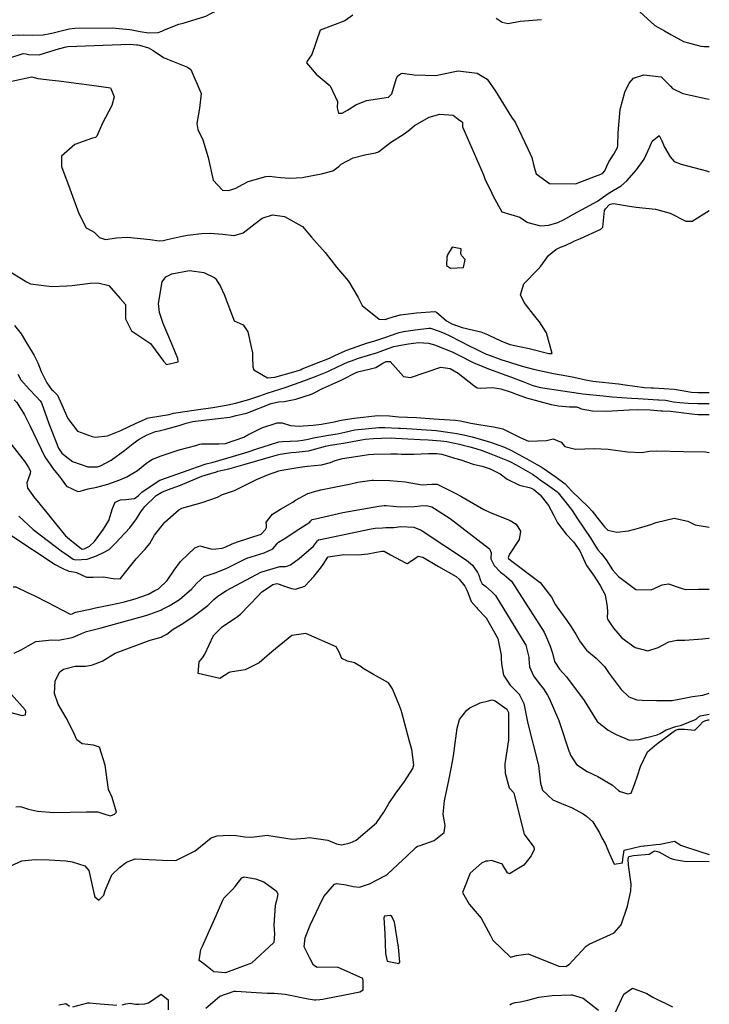
# Model space of a CAD drawing. Units: inches. Extents: x 1339761 to 1345761, y 521445 to 525446.
# Drawn here: x 1345429 to 1345761, y 523503 to 523976 of the extents above; entities that cross this region are included whole.
import ezdxf

# ---------------------------------------------------------------- set-up
doc = ezdxf.new("R2010")
doc.units = ezdxf.units.IN
doc.header["$MEASUREMENT"] = 0
doc.layers.add('Undefined', color=7, linetype='Continuous', true_color=0x1279c7)

msp = doc.modelspace()

# ---------------------------------------------------------------- linework, layer by layer
at = {"layer": 'Undefined'}
for p, q in [((1345569.689, 523749.0255, 300), (1345570.1155, 523749.144, 300)), ((1345689.529, 523691.5435, 300), (1345692.466, 523687.448, 300))]:
    msp.add_line(p, q, dxfattribs=at)
for points, elevation in [([(1345499.905, 523971.816), (1345505.964, 523974.1225), (1345508.0095, 523974.713), (1345518.8995, 523978.0685), (1345528.052, 523982.7965), (1345530.886, 523983.695), (1345535.1615, 523981.8375), (1345535.882, 523981.4375)], 280), ([(1345727.689, 523980.119), (1345734.849, 523973.602), (1345739.579, 523971.0405), (1345742.543, 523969.309), (1345748.677, 523965.797), (1345757.0305, 523963.5585), (1345758.374, 523963.481), (1345761.0545, 523963.4155)], 278), ([(1345589.6255, 523978.5915), (1345585.8385, 523975.83), (1345573.937, 523971.2765), (1345569.929, 523959.617), (1345567.716, 523956.3865), (1345567.4195, 523955.619), (1345571.937, 523950.1365), (1345578.7275, 523944.5315), (1345582.3265, 523936.9835), (1345582.087, 523933.9995), (1345582.8115, 523931.45), (1345584.5215, 523931.458), (1345587.1115, 523932.9155), (1345591.026, 523935.41), (1345596.182, 523937.4795), (1345606.814, 523939.0285), (1345608.4345, 523940.729), (1345610.572, 523948.2265), (1345611.338, 523949.2905), (1345611.9755, 523949.794), (1345612.592, 523950.263), (1345613.3655, 523950.6145), (1345619.1875, 523949.7615), (1345629.4785, 523949.484), (1345633.307, 523950.352), (1345640.3225, 523951.727), (1345649.3915, 523950.6815), (1345654.1805, 523947.695), (1345658.2595, 523942.0185), (1345659.4675, 523939.971), (1345665.929, 523929.4415), (1345666.214, 523928.9695), (1345667.348, 523927.5095), (1345667.872, 523926.759), (1345673.759, 523914.2485)], 280), ([(1345658.4805, 523977.097), (1345661.4005, 523975.219), (1345664.377, 523974.546), (1345670.044, 523975.598), (1345680.3355, 523976.416)], 278), ([(1345424.2625, 523968.5305), (1345425.0055, 523968.7235), (1345428.436, 523968.9925), (1345429.38, 523968.978), (1345431.069, 523969.0085), (1345435.653, 523968.9445), (1345440.774, 523969.0265), (1345444.0935, 523969.677), (1345444.9495, 523969.888)], 280), ([(1345444.9495, 523969.888), (1345453.194, 523971.923), (1345456.004, 523972.2955), (1345473.878, 523972.5145), (1345482.451, 523971.58)], 280), ([(1345482.451, 523971.58), (1345483.298, 523971.4875), (1345487.4115, 523970.6175), (1345491.4085, 523970.001), (1345495.9425, 523970.227), (1345497.716, 523970.859), (1345498.6925, 523971.3545), (1345499.905, 523971.816)], 280), ([(1345429.6665, 523959.633), (1345431.0635, 523960.0555), (1345432.378, 523959.9465), (1345433.7085, 523959.5365), (1345438.791, 523959.4525), (1345448.5545, 523962.4605)], 282), ([(1345448.5545, 523962.4605), (1345448.668, 523962.4955), (1345451.693, 523963.3655), (1345452.6465, 523963.489), (1345482.468, 523964.605), (1345485.5705, 523964.3305), (1345486.014, 523964.239)], 282), ([(1345486.014, 523964.239), (1345486.9605, 523964.043), (1345491.309, 523962.7415), (1345493.618, 523961.4935), (1345498.633, 523958.129), (1345500.455, 523957.3275), (1345510.1165, 523953.577), (1345511.742, 523952.325), (1345516.627, 523940.79), (1345515.964, 523933.8855), (1345514.5735, 523926.491), (1345515.031, 523923.6175), (1345517.5335, 523918.586), (1345520.0945, 523910.145), (1345522.4015, 523899.1525), (1345526.9185, 523894.3795), (1345530.002, 523894.1775), (1345533.427, 523895.3405), (1345536.49, 523897.152), (1345539.3275, 523898.526), (1345547.853, 523900.909), (1345549.4255, 523901.0555), (1345554.8175, 523900.446), (1345559.3415, 523900.143), (1345565.3595, 523900.4995), (1345566.0345, 523900.615), (1345574.612, 523902.2555), (1345580.042, 523903.602), (1345582.908, 523905.7335), (1345584.0415, 523906.8205), (1345589.786, 523909.913), (1345595.445, 523911.4175), (1345600.6065, 523912.2645), (1345601.966, 523912.8085), (1345607.713, 523917.2745), (1345614.285, 523921.47), (1345616.908, 523923.4675), (1345619.27, 523925.469), (1345626.29, 523929.4275), (1345631.395, 523930.936), (1345637.9045, 523930.369), (1345640.2515, 523928.593)], 282), ([(1345398.1695, 523946.2585), (1345398.472, 523946.515), (1345400.4645, 523948.286), (1345407.9185, 523952.0715), (1345425.6105, 523958.406), (1345429.6665, 523959.633)], 282), ([(1345405.489, 523934.206), (1345406.821, 523935.712), (1345408.263, 523938.0365), (1345409.17, 523939.4835), (1345411.247, 523941.5745), (1345413.3565, 523942.7535), (1345418.599, 523944.6465), (1345424.8665, 523946.6045), (1345435.2095, 523948.8515), (1345436.347, 523948.633)], 284), ([(1345436.347, 523948.633), (1345436.4465, 523948.614), (1345438.139, 523948.061), (1345444.963, 523947.203), (1345448.317, 523946.8835), (1345456.654, 523945.7735)], 284), ([(1345676.3725, 523907.427), (1345677.1345, 523904.326), (1345677.7885, 523902.235), (1345684.202, 523897.609), (1345696.6765, 523897.458), (1345709.6825, 523902.378), (1345710.7715, 523903.6215), (1345711.8, 523905.9635), (1345712.758, 523907.962), (1345715.092, 523911.611), (1345716.9155, 523914.829), (1345717.1345, 523915.874), (1345717.1585, 523921.8865), (1345718.15, 523933.116), (1345720.476, 523941.492), (1345722.541, 523945.8895), (1345724.542, 523948.16), (1345729.625, 523949.793), (1345737.9405, 523948.946), (1345742.3925, 523944.32), (1345743.3765, 523943.2875), (1345748.2925, 523940.9115), (1345755.622, 523939.233), (1345759.2935, 523938.401), (1345761.052, 523938.145)], 280), ([(1345468.6045, 523944.147), (1345473.0405, 523943.5225), (1345473.2355, 523943.34), (1345474.923, 523939.201), (1345473.7785, 523935.08), (1345469.174, 523926.6615), (1345466.581, 523920.388), (1345465.807, 523919.775), (1345463.9315, 523919.301), (1345455.9835, 523916.331), (1345449.5045, 523910.7285), (1345449.598, 523905.728), (1345453.477, 523895.043), (1345457.878, 523883.217), (1345461.3495, 523876.284), (1345461.997, 523875.9), (1345465.182, 523874.1295), (1345467.858, 523871.6085), (1345470.7505, 523870.6745), (1345476.003, 523871.3755), (1345481.2945, 523871.8235), (1345492.113, 523870.7085), (1345496.508, 523870.076), (1345498.4765, 523870.2085), (1345500.3645, 523870.61), (1345507.5375, 523872.223), (1345510.152, 523872.7435), (1345516.9905, 523873.513), (1345520.986, 523873.656), (1345526.991, 523873.1945), (1345532.608, 523872.595), (1345536.9245, 523873.869), (1345542.646, 523878.4115), (1345546.068, 523880.958), (1345550.9585, 523882.519), (1345556.832, 523881.7925), (1345565.092, 523877.058)], 284), ([(1345456.654, 523945.7735), (1345464.04, 523944.79), (1345468.6045, 523944.147)], 284), ([(1345640.2515, 523928.593), (1345642.288, 523927.052), (1345642.3875, 523925.2975), (1345642.414, 523924.78), (1345652.418, 523901.7505), (1345653.171, 523899.8965), (1345655.2375, 523895.5715)], 282), ([(1345655.2375, 523895.5715), (1345655.79, 523894.415), (1345657.087, 523891.4705), (1345661.297, 523883.994), (1345669.999, 523881.4245), (1345673.207, 523879.177), (1345673.8215, 523878.761), (1345679.808, 523877.236), (1345683.9585, 523877.5975), (1345688.2565, 523878.8745), (1345690.922, 523880.0855), (1345695.706, 523882.8185), (1345707.3175, 523889.1305), (1345712.398, 523892.7895), (1345714.771, 523894.293), (1345718.667, 523896.4465), (1345721.395, 523898.861), (1345726.077, 523904.205), (1345729.672, 523909.2855), (1345732.4655, 523915.287), (1345733.615, 523917.9195), (1345736.896, 523920.668), (1345738.2445, 523918.1595), (1345739.466, 523915.1155), (1345742.242, 523910.3955), (1345744.095, 523908.231), (1345747.4965, 523906.8075), (1345759.6405, 523903.643), (1345761.048, 523903.1135)], 282), ([(1345673.759, 523914.2485), (1345675.72, 523910.0815), (1345676.3725, 523907.427)], 280), ([(1345699.038, 523871.213), (1345708.8425, 523875.5945), (1345709.811, 523876.577), (1345710.6295, 523884.561), (1345711.1285, 523885.468), (1345713.13, 523887.457), (1345713.39, 523887.621), (1345715.0225, 523887.9905), (1345722.727, 523886.7575), (1345725.827, 523886.208), (1345735.213, 523885.1815), (1345742.2525, 523883.3185), (1345749.7165, 523879.4335), (1345752.8555, 523879.4785), (1345761.0465, 523884.5865)], 284), ([(1345565.092, 523877.058), (1345565.4525, 523876.851), (1345569.81, 523871.851)], 284), ([(1345569.81, 523871.851), (1345576.3045, 523864.3985), (1345581.8115, 523857.3475), (1345587.5895, 523850.539), (1345592.143, 523842.7065), (1345594.1835, 523838.892), (1345602.225, 523832.311), (1345605.1955, 523832.2065), (1345606.466, 523832.6665), (1345608.516, 523833.354), (1345612.4475, 523834.4745), (1345612.548, 523834.4965), (1345620.2055, 523835.453), (1345629.005, 523836.1065), (1345629.8575, 523835.774), (1345634.7315, 523831.5845), (1345637.2975, 523830.149), (1345642.164, 523828.279), (1345646.9565, 523827.2595), (1345651.24, 523826.202), (1345654.377, 523824.9265), (1345655.065, 523824.6045), (1345660.7435, 523821.868), (1345665.169, 523820.202), (1345666.067, 523819.9785), (1345669.81, 523819.2605), (1345674.3515, 523818.3085), (1345683.9095, 523815.752), (1345685.512, 523815.779), (1345682.692, 523825.7195), (1345679.338, 523831.055), (1345678.3955, 523832.2445), (1345676.496, 523834.5885), (1345672.1005, 523840.3095), (1345670.2835, 523844.0075), (1345671.8455, 523849.3525), (1345678.7125, 523856.349), (1345679.9685, 523857.784), (1345683.7535, 523862.9095), (1345687.2255, 523865.9175), (1345689.44, 523866.892), (1345691.76, 523867.8175), (1345695.7335, 523869.7295)], 284), ([(1345695.7335, 523869.7295), (1345695.9295, 523869.824), (1345699.038, 523871.213)], 284), ([(1345425.4135, 523854.729), (1345432.732, 523850.2735), (1345434.6445, 523849.344), (1345444.81, 523848.034), (1345452.1585, 523848.32), (1345454.73, 523848.6115), (1345463.381, 523849.634), (1345467.06, 523849.7665), (1345472.2455, 523848.557), (1345477.734, 523842.315)], 286), ([(1345500.055, 523810.6135), (1345500.1005, 523810.5675), (1345505.677, 523811.8345), (1345505.512, 523813.4985), (1345502.425, 523820.771), (1345498.4215, 523830.239), (1345496.655, 523835.506), (1345496.2075, 523839.8805), (1345497.949, 523850.2895), (1345499.6255, 523852.661), (1345502.59, 523854.072), (1345511.0815, 523855.817), (1345517.96, 523854.772), (1345522.9415, 523852.4385), (1345523.4225, 523852.0025), (1345523.839, 523851.3645)], 286), ([(1345523.839, 523851.3645), (1345525.9835, 523848.0795), (1345527.746, 523844.198), (1345532.642, 523831.6145), (1345536.9395, 523829.6265), (1345539.1025, 523826.2455), (1345540.587, 523819.6595)], 286), ([(1345477.734, 523842.315), (1345480.367, 523839.321), (1345480.378, 523832.5605), (1345483.1935, 523826.7435), (1345492.381, 523820.6135), (1345498.565, 523812.1195), (1345500.055, 523810.6135)], 286), ([(1345426.904, 523829.3275), (1345430.0695, 523825.3285), (1345432.7215, 523820.93), (1345436.3805, 523814.8435), (1345438.077, 523811.3), (1345439.745, 523807.2155), (1345442.493, 523801.7595), (1345444.758, 523798.5315), (1345445.396, 523797.9945), (1345447.5395, 523795.802), (1345449.6685, 523791.0705)], 288), ([(1345540.587, 523819.6595), (1345541.3745, 523816.166), (1345541.394, 523814.0665), (1345541.51, 523809.341), (1345542.03, 523807.9995), (1345548.5585, 523804.2015), (1345552.062, 523804.4625), (1345561.2995, 523806.95), (1345564.4545, 523808.036), (1345565.3245, 523808.4005), (1345574.168, 523811.9625), (1345576.078, 523812.703), (1345578.786, 523813.796), (1345581.0525, 523814.8275), (1345585.8985, 523817.169), (1345586.6995, 523817.5), (1345596.7445, 523820.9315), (1345599.6635, 523821.831), (1345605.076, 523823.449), (1345608.7615, 523824.7875), (1345610.0625, 523825.3275), (1345611.918, 523825.9685), (1345614.008, 523826.418), (1345619.6105, 523827.2815), (1345626.2325, 523828.064), (1345627.025, 523827.9805), (1345630.7265, 523826.667), (1345633.534, 523825.5305), (1345636.354, 523824.25), (1345646.254, 523819.256), (1345648.2655, 523818.217), (1345653.0415, 523815.837), (1345653.726, 523815.547), (1345654.4645, 523815.272), (1345661.312, 523812.8345), (1345664.551, 523811.753), (1345665.9285, 523811.2995), (1345671.1095, 523809.6675), (1345676.516, 523808.28), (1345686.0555, 523806.195), (1345692.489, 523805.093), (1345695.0455, 523804.616), (1345701.7285, 523803.1075), (1345705.029, 523802.57), (1345717.3945, 523801.2335), (1345720.5385, 523800.8425), (1345729.9375, 523799.5145), (1345733.1325, 523799.3215), (1345734.278, 523799.3225), (1345744.1885, 523798.754), (1345747.9385, 523798.099), (1345752.541, 523797.2455), (1345755.504, 523797.1), (1345756.1545, 523797.104), (1345756.903, 523797.109), (1345761.037, 523797.1345)], 286), ([(1345454.6075, 523781.861), (1345457.155, 523778.4675), (1345464.2195, 523775.8905), (1345465.6655, 523775.6535), (1345471.715, 523776.1615), (1345478.114, 523778.8285), (1345485.492, 523782.2825), (1345489.4065, 523784.1585), (1345490.698, 523784.7045), (1345491.2975, 523784.8475), (1345501.236, 523786.5035), (1345503.367, 523787.076), (1345504.5805, 523787.3595), (1345514.3345, 523788.6995), (1345522.3665, 523789.8935), (1345526.8745, 523790.658), (1345529.5015, 523791.1075), (1345533.2345, 523791.873), (1345539.5975, 523793.7035), (1345541.075, 523794.213), (1345544.8615, 523795.529), (1345548.4815, 523796.7265), (1345554.449, 523798.673), (1345557.533, 523799.6925), (1345567.831, 523803.3365), (1345568.128, 523803.456), (1345571.117, 523804.6585), (1345577.675, 523807.225), (1345578.553, 523807.603), (1345585.37, 523810.8315), (1345587.045, 523811.6135), (1345588.9195, 523812.377), (1345592.426, 523813.5755), (1345600.9875, 523816.199), (1345602.8125, 523816.797), (1345606.589, 523818.211), (1345609.3615, 523819.1345), (1345614.395, 523820.2345), (1345616.3375, 523820.555), (1345621.2385, 523821.131), (1345626.079, 523820.827), (1345628.8455, 523819.9815), (1345637.3375, 523816.574), (1345641.2005, 523814.7665), (1345647.234, 523811.6295), (1345648.96, 523810.8355), (1345651.055, 523810.0165), (1345653.2675, 523809.164), (1345655.419, 523808.3425), (1345664.9615, 523804.8135), (1345665.424, 523804.64), (1345671.369, 523802.319), (1345676.152, 523800.5085), (1345679.9425, 523799.5285), (1345690.545, 523797.9135), (1345698.098, 523796.7905), (1345700.2695, 523796.4785), (1345709.957, 523795.3955), (1345714.3875, 523795.0255), (1345723.613, 523794.3585), (1345726.816, 523794.1145), (1345736.3975, 523793.599), (1345736.7865, 523793.586), (1345740.0235, 523793.312), (1345743.8745, 523792.6425), (1345746.912, 523792.211), (1345750.822, 523791.907), (1345755.5705, 523791.7885), (1345757.511, 523791.7835), (1345759.7335, 523791.815), (1345761.0365, 523791.8345)], 288), ([(1345452.7905, 523765.517), (1345454.8555, 523763.8945), (1345462.213, 523761.3145), (1345466.8875, 523761.3595), (1345468.2555, 523761.7545), (1345473.3395, 523764.4615), (1345480.015, 523769.2995), (1345483.982, 523772.6005), (1345486.84, 523774.604), (1345490.804, 523776.701), (1345494.6925, 523778.257), (1345496.4755, 523778.7025), (1345499.7425, 523779.3715), (1345506.134, 523781.2635), (1345509.4905, 523782.374), (1345512.65, 523783.0825), (1345519.271, 523784.003), (1345530.545, 523785.246), (1345531.0425, 523785.348), (1345533.593, 523786.043), (1345536.4, 523786.603), (1345538.5525, 523787.1625), (1345539.048, 523787.3405), (1345550.3975, 523791.7725), (1345553.8855, 523792.5645), (1345556.5945, 523792.7915), (1345562.29, 523793.8385), (1345569.813, 523796.294), (1345570.4535, 523796.579), (1345575.0825, 523798.9265), (1345579.3125, 523800.868), (1345584.0345, 523803.079), (1345591.5145, 523806.7955), (1345592.638, 523807.244), (1345597.563, 523808.359), (1345600.7085, 523809.171), (1345604.0365, 523811.2165), (1345605.666, 523812.0215), (1345607.5785, 523812.05), (1345614.0265, 523804.6925), (1345617.283, 523804.246), (1345632.027, 523809.2595), (1345636.5115, 523808.5825), (1345640.227, 523806.437), (1345647.8255, 523800.442), (1345649.4575, 523799.3645), (1345651.025, 523799.109), (1345656.722, 523799.477), (1345660.795, 523798.7695), (1345665.8465, 523797.169), (1345668.6215, 523796.1025), (1345673.109, 523794.453), (1345684.9905, 523791.3635), (1345688.596, 523790.714), (1345693.825, 523790.241), (1345697.1175, 523790.175), (1345698.098, 523789.895), (1345699.3655, 523789.262), (1345704.8595, 523788.2345), (1345711.5855, 523788.09), (1345717.111, 523788.428), (1345722.471, 523788.713), (1345726.3215, 523788.8355), (1345732.6535, 523788.724), (1345737.7915, 523788.3075), (1345738.304, 523788.32), (1345738.5675, 523788.3375), (1345742.419, 523788.0365), (1345753.9625, 523786.701), (1345755.6365, 523786.5535), (1345758.867, 523786.463), (1345761.036, 523786.5305)], 290), ([(1345428.5675, 523805.897), (1345429.9965, 523803.1545), (1345433.9615, 523798.751), (1345437.266, 523795.1305), (1345439.286, 523793.0745), (1345439.9525, 523792.1685), (1345439.959, 523792.15)], 290), ([(1345426.8255, 523793.6105), (1345428.0275, 523792.231), (1345431.6695, 523786.305), (1345434.3425, 523781.162), (1345441.453, 523766.0715), (1345445.572, 523760.44), (1345448.4155, 523756.896), (1345449.4275, 523755.5205)], 292), ([(1345439.959, 523792.15), (1345443.5085, 523782.1885), (1345448.0475, 523770.306), (1345449.6975, 523767.9475), (1345452.7905, 523765.517)], 290), ([(1345449.6685, 523791.0705), (1345452.6225, 523784.505), (1345454.6075, 523781.861)], 288), ([(1345449.4275, 523755.5205), (1345451.981, 523752.049), (1345457.438, 523749.409), (1345458.5755, 523749.561), (1345462.277, 523750.769), (1345466.498, 523751.6105), (1345471.7335, 523753.046), (1345477.535, 523755.1425), (1345480.9345, 523756.452), (1345486.051, 523759.5825), (1345490.594, 523763.328), (1345493.3255, 523764.989), (1345495.82, 523766.0065), (1345497.0315, 523766.434), (1345506.1585, 523769.522), (1345510.4025, 523770.688), (1345514.075, 523771.5275), (1345516.0925, 523772.1525), (1345516.8595, 523772.3345), (1345525.2035, 523772.415), (1345528.414, 523772.607), (1345537.2395, 523775.6585), (1345539.203, 523776.7645), (1345545.8165, 523780.1485), (1345553.234, 523782.5145), (1345555.6435, 523782.427), (1345559.6125, 523781.1835), (1345563.7695, 523780.8135), (1345565.8235, 523780.9985), (1345570.598, 523781.356), (1345574.615, 523781.8415), (1345580.651, 523782.9745), (1345582.53, 523783.415), (1345585.0555, 523783.944), (1345590.2155, 523784.75), (1345601.6825, 523786.0595), (1345607.21, 523785.7845), (1345611.5345, 523785.4065), (1345620.174, 523785.04), (1345628.6205, 523784.449), (1345633.6575, 523784.079), (1345639.028, 523783.804), (1345641.415, 523783.4735), (1345646.3645, 523782.3345), (1345650.2725, 523781.623), (1345657.2945, 523780.625), (1345661.7115, 523779.536), (1345663.706, 523778.72), (1345670.1225, 523775.455), (1345674.155, 523773.687), (1345682.726, 523773.989), (1345685.907, 523774.8605), (1345689.78, 523773.173), (1345691.632, 523771.1385), (1345696.6765, 523769.8225), (1345705.753, 523770.2195), (1345712.4815, 523769.8315), (1345721.7815, 523768.51), (1345728.579, 523768.276), (1345732.3665, 523768.823), (1345735.597, 523769.0805), (1345748.59, 523768.704), (1345759.288, 523768.493), (1345760.7865, 523768.221), (1345761.034, 523768.159)], 292), ([(1345418.492, 523781.374), (1345421.779, 523776.7105), (1345431.996, 523763.599), (1345433.6465, 523761.058), (1345434.576, 523759.1685), (1345434.515, 523758.1265), (1345434.329, 523757.605)], 294), ([(1345455.799, 523724.607), (1345459.224, 523721.8355), (1345459.4335, 523721.7515), (1345460.478, 523721.897), (1345462.9425, 523723.1485), (1345465.3325, 523725.3625), (1345469.722, 523731.427), (1345472.218, 523735.5165), (1345474.067, 523741.239), (1345475.365, 523744.326), (1345477.844, 523745.451), (1345480.4845, 523745.6115), (1345484.6385, 523746.0505), (1345486.324, 523747.3305), (1345488.188, 523749.0725), (1345495.993, 523754.435), (1345496.867, 523754.8615), (1345510.9905, 523759.9485), (1345514.4325, 523761.25), (1345519.0175, 523762.71), (1345521.888, 523763.359), (1345522.477, 523763.502), (1345531.799, 523766.323), (1345539.235, 523768.599), (1345543.44, 523769.9215), (1345553.567, 523773.264), (1345553.9925, 523773.3695), (1345555.85, 523773.5575), (1345563.1175, 523773.8325), (1345565.524, 523774.104), (1345568.071, 523774.698), (1345570.6985, 523775.314), (1345577.997, 523776.605), (1345581.065, 523777.0515), (1345582.975, 523777.343), (1345585.838, 523778.0005), (1345590.565, 523779.059), (1345602.1075, 523780.2395), (1345603.4075, 523780.298), (1345605.049, 523780.2885), (1345611.562, 523779.9685), (1345612.62, 523779.908), (1345615.6705, 523779.738), (1345627.391, 523779.0265), (1345629.6335, 523778.8105), (1345637.513, 523777.6805), (1345639.5755, 523777.3355), (1345642.792, 523776.7175), (1345646.976, 523775.7455), (1345650.83, 523774.6895), (1345655.832, 523773.1475), (1345659.803, 523771.7605), (1345662.5515, 523770.727), (1345665.945, 523769.223), (1345674.745, 523764.4455), (1345678.1445, 523762.5035), (1345680.246, 523761.262), (1345681.664, 523760.341), (1345683.3035, 523759.2195), (1345687.4295, 523756.425), (1345691.7705, 523753.136), (1345693.352, 523751.4585), (1345694.8615, 523749.774), (1345703.005, 523741.9715), (1345704.7335, 523740.009), (1345708.1565, 523735.7235), (1345710.6775, 523732.461), (1345712.2735, 523730.87), (1345716.648, 523729.8765), (1345722.24, 523730.5775), (1345727.0285, 523731.7835), (1345732.975, 523733.5435), (1345735.448, 523734.496), (1345744.2175, 523736.5855), (1345750.8, 523735.1335), (1345754.2615, 523733.4465), (1345761.0305, 523732.2865)], 294), ([(1345459.2105, 523716.7515), (1345461.8175, 523716.9355), (1345466.369, 523718.5155), (1345470.125, 523720.308), (1345472.075, 523721.3655), (1345472.4465, 523721.649), (1345475.5095, 523724.597), (1345479.757, 523729.2015), (1345480.184, 523729.667), (1345482.3105, 523731.95), (1345485.6705, 523736.272), (1345487.3625, 523739.1985), (1345487.661, 523739.6905), (1345489.676, 523742.202), (1345495.1205, 523747.5715), (1345497.721, 523749.1995), (1345500.46, 523750.1935), (1345506.792, 523752.4745), (1345517.0525, 523756.8985), (1345518.565, 523757.4005), (1345521.299, 523758.067), (1345524.1295, 523758.9935), (1345524.7485, 523759.1775), (1345529.9575, 523760.4045), (1345537.7985, 523762.5575), (1345550.0455, 523766.189), (1345553.3835, 523767.1335), (1345554.6515, 523767.409), (1345560.0055, 523768.2015), (1345562.4385, 523768.457), (1345568.171, 523769.0875), (1345569.0265, 523769.264), (1345576.52, 523771.252), (1345578.788, 523771.711), (1345579.7715, 523771.863), (1345585.1655, 523772.73), (1345593.777, 523774.3335), (1345595.539, 523774.6495), (1345599.539, 523775.0145), (1345603.3635, 523775.135), (1345608.1475, 523775.2335), (1345610.22, 523775.145), (1345613.261, 523774.922), (1345621.9695, 523774.515), (1345625.832, 523774.3205), (1345631.987, 523773.859), (1345634.7555, 523773.4655), (1345640.988, 523772.184), (1345642.071, 523771.9405), (1345645.9395, 523770.968), (1345648.736, 523770.1565), (1345651.7755, 523769.1805), (1345656.038, 523767.63), (1345664.0525, 523764.3965), (1345665.188, 523763.872), (1345668.117, 523762.28), (1345675.9765, 523757.7485), (1345676.6815, 523757.316), (1345678.074, 523756.3295), (1345679.7515, 523755.0915), (1345683.189, 523752.686), (1345687.7765, 523749.398), (1345688.382, 523748.7925), (1345692.88, 523743.2135), (1345695.162, 523740.359), (1345697.4285, 523736.8105), (1345700.7055, 523731.798), (1345704.1295, 523726.8295), (1345707.201, 523721.8305), (1345707.6475, 523721.1835), (1345709.003, 523719.634), (1345711.4455, 523716.5795), (1345714.5245, 523711.8015), (1345717.3865, 523708.557), (1345720.5495, 523706.2155), (1345725.777, 523702.377), (1345733.154, 523702.203), (1345738.3605, 523704.5575), (1345741.426, 523704.994), (1345747.5915, 523702.9145), (1345749.5745, 523702.422), (1345755.911, 523702.45), (1345761.027, 523702.443)], 296), ([(1345452.155, 523711.608), (1345453.116, 523711.188), (1345455.378, 523710.832), (1345456.6925, 523710.516), (1345461.54, 523708.339), (1345464.8235, 523708.261), (1345469.6575, 523708.4245), (1345474.3025, 523707.6755), (1345477.6615, 523707.4755), (1345477.935, 523707.651), (1345485.4055, 523717.1675), (1345489.2445, 523721.219), (1345489.8215, 523721.7225), (1345491.949, 523724.421), (1345494.244, 523728.5415), (1345499.1815, 523734.6665), (1345505.907, 523740.714), (1345507.344, 523741.4775), (1345517.2415, 523744.1465), (1345524.5825, 523746.7965), (1345526.873, 523748.0475), (1345527.439, 523748.267), (1345532.7555, 523749.9905), (1345543.3575, 523755.2625), (1345549.055, 523757.639), (1345554.025, 523759.3585), (1345554.607, 523759.513), (1345557.3905, 523760.046), (1345564.16, 523761.2305), (1345567.855, 523761.6345), (1345574.623, 523762.276), (1345578.9055, 523763.443), (1345581.177, 523764.3935), (1345584.7045, 523765.3545), (1345591.027, 523766.34), (1345597.121, 523767.2055), (1345599.7895, 523767.395), (1345607.823, 523767.563), (1345611.069, 523767.562), (1345613.048, 523767.4925), (1345619.0015, 523767.444), (1345626.012, 523767.6735), (1345630.031, 523767.7265), (1345632.318, 523767.434), (1345634.0365, 523766.907), (1345638.4685, 523765.5495), (1345641.5085, 523764.6885), (1345647.5315, 523762.66), (1345648.1875, 523762.4735), (1345651.824, 523761.617), (1345655.6435, 523760.4505), (1345660.5205, 523757.9025), (1345663.8855, 523755.428), (1345669.798, 523752.5085), (1345675.102, 523751.2185), (1345676.6725, 523750.48), (1345679.7155, 523747.8735), (1345683.7225, 523742.707), (1345686.173, 523738.2995), (1345688.067, 523734.443), (1345692.1485, 523728.9195), (1345695.777, 523725.208), (1345698.789, 523720.9415), (1345701.989, 523713.9505), (1345702.4185, 523713.2045), (1345705.729, 523708.7275), (1345708.5885, 523704.303), (1345710.841, 523700.179), (1345711.022, 523699.5695), (1345711.879, 523694.174), (1345712.096, 523691.508), (1345711.9625, 523688.748), (1345712.108, 523687.998), (1345715.038, 523683.7705), (1345717.021, 523681.375), (1345719.0515, 523679.1125), (1345725.3995, 523674.4265), (1345731.508, 523672.854), (1345736.3985, 523674.46), (1345741.5315, 523677.1065), (1345745.44, 523677.9825), (1345749.2285, 523678.0555), (1345757.736, 523678.632), (1345760.7035, 523678.8905), (1345761.0245, 523678.8695)], 298), ([(1345434.329, 523757.605), (1345432.905, 523753.607), (1345433.224, 523751.127), (1345433.363, 523750.9245)], 294), ([(1345570.1155, 523749.144), (1345574.311, 523750.3085), (1345588.7225, 523753.201), (1345592.033, 523753.8935), (1345598.805, 523754.852), (1345599.5745, 523754.887), (1345607.384, 523754.839), (1345614.725, 523754.0945), (1345622.9915, 523752.753), (1345627.6295, 523752.976), (1345630.1195, 523752.9325), (1345639.1835, 523748.541), (1345641.6305, 523747.1755), (1345652.695, 523740.872), (1345655.375, 523739.476), (1345665.349, 523735.544), (1345668.1645, 523733.84), (1345670.2805, 523730.454), (1345669.581, 523726.337), (1345665.045, 523719.294), (1345664.3335, 523717.7435), (1345664.458, 523717.257), (1345665.4505, 523716.452), (1345679.7785, 523705.7295), (1345685.23, 523698.5965), (1345687.1175, 523694.9065), (1345689.529, 523691.5435)], 300), ([(1345433.363, 523750.9245), (1345436.4745, 523746.4005), (1345436.651, 523746.197)], 294), ([(1345548.6555, 523735.525), (1345550.929, 523738.5245), (1345554.887, 523741.0405), (1345560.746, 523744.3755), (1345562.0825, 523745.318), (1345567.9555, 523748.5445), (1345569.689, 523749.0255)], 300), ([(1345436.651, 523746.197), (1345438.603, 523743.9475), (1345439.0585, 523743.39)], 294), ([(1345439.0585, 523743.39), (1345451.455, 523728.2175), (1345453.4215, 523726.5125), (1345453.711, 523726.297), (1345455.799, 523724.607)], 294), ([(1345571.617, 523736.311), (1345584.8635, 523739.411), (1345602.1825, 523742.4735), (1345604.6805, 523742.704), (1345605.4945, 523742.676), (1345605.707, 523742.6605)], 302), ([(1345605.707, 523742.6605), (1345612.4385, 523742.1735), (1345619.253, 523742.2325), (1345622.038, 523742.59), (1345625.1035, 523742.7145), (1345627.652, 523742.048), (1345628.8985, 523741.257)], 302), ([(1345628.8985, 523741.257), (1345636.3665, 523736.52), (1345655.283, 523721.839), (1345656.097, 523720.002)], 302), ([(1345429.043, 523737.5795), (1345435.857, 523731.268), (1345449.934, 523720.412), (1345451.7645, 523719.2795), (1345455.219, 523716.958), (1345456.3215, 523716.5475), (1345459.2105, 523716.7515)], 296), ([(1345517.191, 523722.9695), (1345521.345, 523721.8975), (1345522.2695, 523721.803), (1345523.696, 523721.9425), (1345526.729, 523722.208), (1345528.6105, 523722.8785), (1345531.6455, 523724.379), (1345534.2325, 523725.2025), (1345545.474, 523728.9515), (1345547.645, 523731.191), (1345548.146, 523732.2235), (1345548.0625, 523733.4975), (1345547.886, 523734.51), (1345548.6555, 523735.525)], 300), ([(1345553.2855, 523724.4545), (1345553.824, 523725.045), (1345556.598, 523726.6435), (1345563.582, 523731.28), (1345568.8795, 523734.803), (1345569.3365, 523735.2815), (1345570.149, 523735.9675), (1345571.617, 523736.311)], 302), ([(1345418.818, 523731.6475), (1345418.9635, 523731.66), (1345425.1915, 523728.476), (1345446.438, 523714.295), (1345449.927, 523712.654), (1345451.1775, 523712.0355), (1345452.155, 523711.608)], 298), ([(1345573.1555, 523726.162), (1345573.333, 523726.3), (1345598.4785, 523731.552), (1345600.3845, 523731.785), (1345603.883, 523732.018), (1345605.536, 523732.081), (1345605.76, 523732.083)], 304), ([(1345605.76, 523732.083), (1345608.66, 523732.1055), (1345609.328, 523732.2015), (1345612.706, 523732.7105), (1345619.013, 523732.26), (1345622.4205, 523730.8255), (1345622.917, 523730.499)], 304), ([(1345622.917, 523730.499), (1345644.304, 523716.4315), (1345647.11, 523714.0555), (1345649.535, 523710.5055), (1345650.151, 523709.307)], 304), ([(1345522.0115, 523709.8255), (1345522.5565, 523710.013), (1345528.7685, 523712.4935), (1345538.627, 523717.363), (1345547.0485, 523720.03), (1345551.1115, 523721.8735), (1345552.881, 523724.0105), (1345553.2855, 523724.4545)], 302), ([(1345557.32, 523713.454), (1345558.118, 523713.4925), (1345559.6205, 523714.18), (1345563.768, 523717.293), (1345570.64, 523723.1615), (1345572.59, 523725.7235), (1345573.1555, 523726.162)], 304), ([(1345494.4485, 523701.7935), (1345496.1185, 523702.703), (1345500.38, 523706.632), (1345503.704, 523711.708), (1345506.7865, 523715.8405), (1345513.681, 523722.363), (1345515.987, 523723.28), (1345517.191, 523722.9695)], 300), ([(1345575.026, 523713.8265), (1345575.4325, 523714.365), (1345577.527, 523717.9145), (1345577.7685, 523718.105), (1345585.279, 523719.161), (1345592.1435, 523719.049), (1345596.8065, 523719.4485), (1345603.5005, 523720.812), (1345604.668, 523720.7105), (1345607.734, 523719.0625)], 306), ([(1345607.734, 523719.0625), (1345615.334, 523714.977), (1345615.882, 523714.8525), (1345617.719, 523716.057)], 306), ([(1345656.097, 523720.002), (1345656.222, 523719.72), (1345656.0125, 523717.896), (1345656.0375, 523717.1645), (1345657.56, 523713.9315), (1345660.6155, 523710.756), (1345662.407, 523709.4565), (1345663.5775, 523708.4165)], 302), ([(1345617.719, 523716.057), (1345617.8195, 523716.123), (1345621.0145, 523718.4335), (1345623.337, 523717.89), (1345630.8455, 523713.383), (1345639.344, 523708.5715), (1345640.806, 523707.3425), (1345643.533, 523704.002), (1345644.4605, 523702.0685), (1345644.883, 523700.955)], 306), ([(1345497.817, 523692.712), (1345501.34, 523694.432), (1345506.1975, 523697.6025), (1345512.1265, 523702.6635), (1345514.623, 523705.3915), (1345518.215, 523708.518), (1345522.0115, 523709.8255)], 302), ([(1345525.695, 523699.783), (1345528.9305, 523701.8475), (1345545.3455, 523710.611), (1345554.5725, 523713.3475), (1345555.8035, 523713.3805), (1345557.32, 523713.454)], 304), ([(1345556.8425, 523704.0125), (1345560.1185, 523702.8395), (1345562.0485, 523702.5185), (1345566.619, 523703.873), (1345570.8375, 523708.591), (1345573.477, 523711.7755), (1345575.026, 523713.8265)], 306), ([(1345650.151, 523709.307), (1345650.1795, 523709.2515), (1345651.0505, 523706.676), (1345651.8935, 523705.1435), (1345653.464, 523703.9325), (1345656.4195, 523701.142)], 304), ([(1345544.0715, 523699.328), (1345545.779, 523701.095), (1345551.197, 523704.7305), (1345553.064, 523705.1875), (1345554.1535, 523704.975), (1345556.8425, 523704.0125)], 306), ([(1345663.5775, 523708.4165), (1345665.879, 523706.372), (1345681.6255, 523681.7755), (1345683.2555, 523678.088)], 302), ([(1345426.206, 523703.5725), (1345427.5505, 523703.6135), (1345433.5615, 523700.821)], 300), ([(1345433.5615, 523700.821), (1345436.4065, 523699.4995), (1345442.5715, 523696.3105), (1345453.6515, 523690.486), (1345454.582, 523690.585), (1345456.3245, 523691.382), (1345457.8225, 523691.781), (1345463.3815, 523692.9435)], 300), ([(1345463.3815, 523692.9435), (1345465.8005, 523693.449), (1345473.1345, 523694.958), (1345479.1485, 523696.3), (1345484.9745, 523697.8555), (1345491.392, 523700.1285), (1345494.4485, 523701.7935)], 300), ([(1345498.0085, 523679.7135), (1345500.1875, 523680.8545), (1345503.226, 523683.1985), (1345507.0375, 523685.5905), (1345512.251, 523688.8465), (1345519.94, 523694.6905), (1345522.786, 523697.459), (1345524.7085, 523699.1535), (1345525.695, 523699.783)], 304), ([(1345644.883, 523700.955), (1345646.5435, 523696.581), (1345649.039, 523693.641)], 306), ([(1345656.4195, 523701.142), (1345658.1875, 523699.4725), (1345672.8825, 523675.587), (1345674.277, 523669.869), (1345674.3345, 523669.0215)], 304), ([(1345423.0495, 523568.557), (1345430.4065, 523571.8285), (1345436.7895, 523572.582), (1345443.6575, 523572.371), (1345451.6805, 523571.836), (1345454.708, 523571.445), (1345460.8065, 523569.437), (1345462.739, 523567.1685), (1345465.1805, 523555.747), (1345465.6095, 523554.577), (1345467.4835, 523553.0145), (1345469.929, 523555.302), (1345470.5245, 523557.584), (1345473.7715, 523565.1515), (1345477.413, 523568.7335), (1345480.7325, 523571.239), (1345485.031, 523572.844), (1345494.9395, 523572.4255), (1345498.08, 523572.118), (1345504.463, 523572.0335), (1345513.7285, 523576.7035), (1345521.49, 523582.943), (1345524.462, 523583.902), (1345530.2085, 523584.2415), (1345533.507, 523584.006), (1345537.6365, 523583.4715), (1345540.851, 523583.315), (1345548.526, 523584.1485), (1345549.2565, 523584.109), (1345560.3825, 523582.2065), (1345566.527, 523582.845), (1345568.5755, 523583.014), (1345577.594, 523581.7665), (1345581.799, 523580.079), (1345584.395, 523579.521), (1345588.3165, 523580.461), (1345591.27, 523581.812), (1345600.953, 523590.174), (1345604.5435, 523595.2955), (1345606.8735, 523599.504), (1345609.9275, 523603.8755), (1345614.5535, 523610.0085), (1345618.5105, 523616.2275), (1345618.935, 523617.9805), (1345617.926, 523625.3795), (1345616.7895, 523629.8425), (1345613.224, 523643.173), (1345613.0525, 523643.805), (1345612.107, 523646.3665), (1345608.737, 523654.6455), (1345606.779, 523657.4735), (1345599.5445, 523661.4535), (1345594.6635, 523664.3195), (1345593.636, 523665.22), (1345590.377, 523667.1185), (1345587.058, 523667.85), (1345584.3095, 523669.1605), (1345582.9125, 523672.5845), (1345581.5805, 523674.839), (1345567.036, 523681.1295), (1345560.2325, 523680.294), (1345550.7325, 523672.364), (1345544.6295, 523667.0435), (1345537.807, 523663.7435), (1345530.706, 523662.567), (1345530.2245, 523662.371), (1345525.641, 523659.483), (1345515.247, 523661.9295), (1345515.7785, 523667.5715), (1345517.3345, 523669.458), (1345518.4845, 523671.2605), (1345522.679, 523680.2545), (1345526.8645, 523684.356), (1345534.2445, 523689.36), (1345535.57, 523690.531), (1345544.0715, 523699.328)], 306), ([(1345463.533, 523682.667), (1345468.574, 523683.966), (1345490.035, 523689.836), (1345491.9685, 523690.4385), (1345497.237, 523692.4285), (1345497.817, 523692.712)], 302), ([(1345649.039, 523693.641), (1345649.5965, 523692.9845), (1345653.701, 523688.7285), (1345659.3535, 523678.802), (1345660.9635, 523670.8415), (1345661.004, 523669.2315)], 306), ([(1345692.466, 523687.448), (1345694.631, 523684.429), (1345697.069, 523680.5965), (1345698.9615, 523677.155), (1345702.0245, 523673.2225), (1345706.573, 523669.398), (1345710.6485, 523665.3845), (1345712.88, 523661.9915), (1345718.6675, 523654.257), (1345722.324, 523650.772), (1345726.193, 523649.221), (1345728.7885, 523649.097), (1345735.6565, 523648.99), (1345743.253, 523648.935), (1345749.002, 523650.103), (1345752.931, 523650.844), (1345757.865, 523651.5695), (1345761.022, 523652.531)], 300), ([(1345426.698, 523671.7005), (1345430.1005, 523673.2815), (1345433.536, 523675.304), (1345437.148, 523677.38), (1345444.896, 523678.1175), (1345448.0545, 523677.911), (1345454.6135, 523679.209), (1345455.953, 523679.669), (1345459.223, 523681.182), (1345461.607, 523682.1705), (1345463.533, 523682.667)], 302), ([(1345463.778, 523666.033), (1345464.493, 523666.16), (1345469.0535, 523667.861), (1345475.383, 523671.697), (1345492.09, 523677.9405), (1345497.424, 523679.407), (1345498.0085, 523679.7135)], 304), ([(1345683.2555, 523678.088), (1345684.586, 523675.0785), (1345685.605, 523671.7705), (1345686.677, 523667.6555), (1345688.939, 523664.0105), (1345692.3855, 523660.3775), (1345694.6635, 523657.273), (1345695.249, 523656.458), (1345700.834, 523648.9025), (1345707.0865, 523638.8865), (1345712.465, 523634.659), (1345716.3, 523632.6965), (1345722.743, 523629.934), (1345727.3385, 523630.142), (1345731.0085, 523631.2155), (1345735.998, 523632.3805), (1345737.3455, 523633.051), (1345740.3815, 523634.8195), (1345744.9975, 523636.4225), (1345747.704, 523637.1185), (1345754.6635, 523640.027), (1345756.406, 523641.413), (1345756.804, 523641.609), (1345761.021, 523642.3805)], 302), ([(1345661.004, 523669.2315), (1345661.07, 523666.596), (1345662.126, 523661.221), (1345665.247, 523656.278), (1345669.736, 523651.778), (1345669.761, 523651.729)], 306), ([(1345674.3345, 523669.0215), (1345674.591, 523665.2235), (1345676.493, 523660.837), (1345679.274, 523657.1805), (1345681.2855, 523654.5775), (1345683.18, 523651.575)], 304), ([(1345427.617, 523597.7715), (1345429.826, 523597.9935), (1345433.6185, 523596.7235), (1345437.9205, 523595.76), (1345445.781, 523595.0485), (1345461.4775, 523595.394), (1345467.022, 523595.3665), (1345470.8275, 523594.0925), (1345473.169, 523593.5605), (1345475.082, 523594.2815), (1345476.049, 523595.2025), (1345473.906, 523602.381), (1345472.099, 523606.091), (1345470.475, 523617.8295), (1345467.723, 523626.589), (1345464.8785, 523627.4545), (1345459.4485, 523628.09), (1345456.9755, 523630.098), (1345455.1895, 523633.9825), (1345451.832, 523640.592), (1345447.889, 523647.2465), (1345446.149, 523652.32), (1345446.481, 523658.3715), (1345448.732, 523662.77), (1345450.5585, 523664.0725), (1345456.0215, 523665.421), (1345461.019, 523665.544), (1345463.778, 523666.033)], 304), ([(1345424.5475, 523643.2825), (1345430.6545, 523641.8005), (1345432.193, 523642.028), (1345432.3895, 523643.6965), (1345431.9935, 523644.4475), (1345425.5105, 523651.8255)], 302), ([(1345573.5145, 523550.103), (1345575.696, 523554.7335), (1345580.853, 523560.719), (1345581.7685, 523561.034), (1345586.4055, 523560.384), (1345589.8015, 523559.498), (1345592.802, 523559.2535), (1345597.673, 523560.8255), (1345605.3145, 523564.817), (1345606.245, 523565.496), (1345613.689, 523572.4055), (1345615.3735, 523573.9185), (1345620.0675, 523578.431), (1345620.7615, 523578.9185), (1345622.0435, 523579.297), (1345628.7415, 523581.59), (1345633.55, 523585.5355), (1345633.9695, 523588.928), (1345633.065, 523594.2755), (1345633.6365, 523600.664), (1345635.9045, 523611.2345), (1345637.6075, 523619.6895), (1345638.1485, 523623.2745), (1345638.556, 523625.976), (1345639.7645, 523635.6875), (1345640.945, 523639.785), (1345644.456, 523644.378), (1345645.915, 523645.4995), (1345650.8215, 523647.915), (1345654.8045, 523648.869)], 308), ([(1345654.8045, 523648.869), (1345656.591, 523649.297), (1345658.1365, 523648.8545), (1345663.6915, 523644.7925), (1345664.4385, 523643.2405), (1345664.5215, 523629.983), (1345662.812, 523619.491), (1345662.646, 523618.5855), (1345662.6875, 523617.8405)], 308), ([(1345669.761, 523651.729), (1345671.9005, 523647.53), (1345673.797, 523637.9215), (1345678.7865, 523618.276), (1345678.862, 523617.655)], 306), ([(1345683.18, 523651.575), (1345684.088, 523650.1365), (1345688.658, 523639.3735), (1345693.6925, 523624.284)], 304), ([(1345693.6925, 523624.284), (1345693.745, 523624.127), (1345694.323, 523622.638), (1345697.2085, 523618.2005), (1345702.306, 523614.762), (1345707.4365, 523612.4265), (1345714.5145, 523608.2045), (1345717.3905, 523605.7045), (1345718.2315, 523605.155), (1345721.9445, 523604.0195), (1345723.4645, 523604.47), (1345725.077, 523608.551), (1345726.551, 523612.6915), (1345728.0055, 523617.178), (1345731.3455, 523624.3505), (1345734.634, 523627.2025), (1345736.349, 523628.4235), (1345744.8535, 523634.6315), (1345746.2575, 523635.1065), (1345749.0955, 523635.225), (1345754.07, 523634.7775), (1345756.545, 523637.181), (1345757.9935, 523638.758), (1345758.9395, 523639.2065), (1345760.5435, 523639.606), (1345761.0205, 523639.7335)], 304), ([(1345662.6875, 523617.8405), (1345662.903, 523613.9645), (1345664.814, 523606.8895), (1345665.224, 523606.4095), (1345666.874, 523604.6615)], 308), ([(1345678.862, 523617.655), (1345679.8845, 523609.221), (1345680.911, 523605.8265), (1345683.0025, 523603.815), (1345683.717, 523603.153), (1345685.84, 523601.1735), (1345691.9575, 523598.5555), (1345694.8095, 523597.479), (1345700.4395, 523594.4165), (1345702.021, 523593.385), (1345705.058, 523590.553), (1345708.3045, 523585.2605), (1345709.391, 523582.975), (1345710.9185, 523580.172), (1345713.016, 523575.1805), (1345715.319, 523570.3335), (1345719.2755, 523570.8555), (1345719.3975, 523572.6115), (1345720.146, 523576.94), (1345728.1895, 523578.915), (1345729.4925, 523579.007), (1345729.9565, 523579.0975), (1345735.5005, 523579.706), (1345737.384, 523579.9475), (1345744.2355, 523581.3085), (1345746.422, 523580.042), (1345747.2685, 523579.4105), (1345757.9935, 523575.828), (1345759.5605, 523575.443), (1345761.0135, 523574.884)], 306), ([(1345666.874, 523604.6615), (1345667.079, 523604.4445), (1345672.1, 523584.652), (1345676.605, 523578.36), (1345676.836, 523577.2645), (1345675.417, 523574.199), (1345671.849, 523569.7415), (1345668.6615, 523567.84)], 308), ([(1345661.789, 523569.751), (1345661.522, 523570.208), (1345656.333, 523571.9805), (1345654.59, 523571.7525)], 308), ([(1345655.7555, 523535.9365), (1345656.9365, 523533.7145), (1345665.466, 523525.5415), (1345668.345, 523526.333), (1345673.9065, 523527.221), (1345688.694, 523521.1925), (1345692.1215, 523520.9785), (1345693.873, 523522.1145), (1345695.33, 523523.785), (1345701.912, 523530.9055), (1345703.2005, 523531.7415), (1345715.321, 523537.2635), (1345718.703, 523541.1185), (1345721.6705, 523550.1325), (1345723.3495, 523557.5035), (1345723.4595, 523560.7235), (1345722.2635, 523569.763), (1345722.0535, 523572.7575), (1345722.352, 523573.9545), (1345724.5595, 523574.4895), (1345732.1835, 523574.996), (1345733.93, 523576.235), (1345734.882, 523576.595), (1345736.8505, 523576.222), (1345742.1865, 523573.0895), (1345743.754, 523572.636), (1345745.294, 523572.275), (1345749.054, 523571.6565), (1345760.9325, 523571.5825), (1345761.0135, 523571.561)], 308), ([(1345654.59, 523571.7525), (1345653.6255, 523571.6265), (1345651.5455, 523570.669), (1345645.989, 523565.932), (1345642.9595, 523558.315)], 308), ([(1345668.6615, 523567.84), (1345664.9175, 523565.6065), (1345663.9595, 523566.035), (1345661.789, 523569.751)], 308), ([(1345527.174, 523552.8825), (1345527.633, 523553.8935), (1345531.7755, 523558.1355), (1345533.082, 523559.5105), (1345536.1805, 523563.7265), (1345537.3845, 523564.129), (1345542.7975, 523563.28), (1345546.869, 523561.7325), (1345552.784, 523557.3985), (1345553.5345, 523556.0605)], 308), ([(1345642.9595, 523558.315), (1345642.3105, 523556.683), (1345645.622, 523551.036), (1345651.296, 523544.3285), (1345655.7555, 523535.9365)], 308), ([(1345553.5345, 523556.0605), (1345553.4655, 523555.03), (1345552.917, 523552.784)], 308), ([(1345552.917, 523552.784), (1345552.348, 523550.456), (1345551.6155, 523540.929), (1345552.0045, 523536.792), (1345551.661, 523532.6405), (1345540.858, 523522.7285), (1345528.35, 523518.0345), (1345522.8025, 523518.556), (1345517.935, 523522.2635)], 308), ([(1345517.973, 523532.2005), (1345523.847, 523545.55), (1345527.174, 523552.8825)], 308), ([(1345567.336, 523536.3935), (1345568.532, 523539.3385), (1345569.18, 523540.903), (1345573.5145, 523550.103)], 308), ([(1345568.9665, 523525.0785), (1345566.265, 523530.5265), (1345566.725, 523534.8885), (1345567.336, 523536.3935)], 308), ([(1345517.935, 523522.2635), (1345515.7055, 523523.9615), (1345516.5915, 523529.149), (1345517.3905, 523530.877), (1345517.973, 523532.2005)], 308), ([(1345594.5385, 523514.206), (1345594.5065, 523515.361), (1345582.3325, 523520.779), (1345572.482, 523520.548), (1345570.648, 523521.688), (1345568.9665, 523525.0785)], 308), ([(1345587.3845, 523507.7215), (1345592.9365, 523508.857), (1345594.6585, 523509.8595), (1345594.5385, 523514.206)], 308), ([(1345715.7365, 523498.7195), (1345719.905, 523507.7685), (1345724.0435, 523510.5975), (1345731.0815, 523507.994), (1345733.822, 523506.229), (1345743.3965, 523501.731)], 310), ([(1345478.6645, 523502.6425), (1345480.4395, 523503.153), (1345482.5045, 523503.383), (1345485.1655, 523503.009), (1345486.689, 523502.9595), (1345489.625, 523503.0475), (1345491.3555, 523503.605), (1345497.3995, 523507.8015), (1345500.776, 523505.035), (1345500.777, 523500.168)], 308), ([(1345518.9735, 523500.978), (1345525.722, 523506.7665), (1345532.615, 523509.2495), (1345533.4275, 523509.2235), (1345535.9585, 523508.9995), (1345543.065, 523508.576)], 308), ([(1345543.065, 523508.576), (1345548.5215, 523508.2505), (1345551.861, 523508.152), (1345553.6135, 523508.0165)], 308), ([(1345553.6135, 523508.0165), (1345557.1085, 523507.7465), (1345568.092, 523505.564), (1345571.1435, 523504.9695), (1345571.8525, 523504.9495), (1345573.8315, 523505.183), (1345575.2675, 523505.4095)], 308), ([(1345575.2675, 523505.4095), (1345575.8105, 523505.4955), (1345586.628, 523507.567), (1345587.3845, 523507.7215)], 308), ([(1345665.1285, 523502.635), (1345665.787, 523503.059), (1345667.7645, 523503.671), (1345670.0295, 523504.06), (1345673.799, 523504.901), (1345679.0475, 523506.366), (1345685.5245, 523507.1765), (1345694.6115, 523507.476), (1345695.1775, 523507.47), (1345700.357, 523505.7975), (1345707.77, 523500.051)], 310), ([(1345448.272, 523502.5545), (1345451.642, 523503.2195), (1345453.296, 523501.986)], 308), ([(1345454.8995, 523501.6715), (1345462.1495, 523503.5195), (1345463.21, 523503.565), (1345466.2535, 523503.2325), (1345476.1615, 523502.4725)], 308)]:
    msp.add_lwpolyline(points, dxfattribs=dict(at, elevation=elevation))
for points, elevation in [([(1345641.765, 523866.125), (1345637.388, 523866.91), (1345635.121, 523863.2795), (1345634.7635, 523862.1755), (1345634.736, 523858.0815), (1345636.662, 523856.8175), (1345642.9125, 523857.203), (1345643.6385, 523860.984), (1345641.982, 523862.8275), (1345641.508, 523863.782)], 282), ([(1345607.6845, 523545.646), (1345604.8505, 523545.2165), (1345604.5085, 523544.463), (1345605.028, 523537), (1345605.3865, 523527.2805), (1345606.188, 523523.582), (1345611.7515, 523522.541), (1345612.26, 523523.1855), (1345611.5665, 523530.318), (1345609.745, 523542.3515), (1345608.307, 523545.1615)], 308)]:
    msp.add_lwpolyline(points, close=True, dxfattribs=dict(at, elevation=elevation))

doc.saveas('drawing.dxf')
